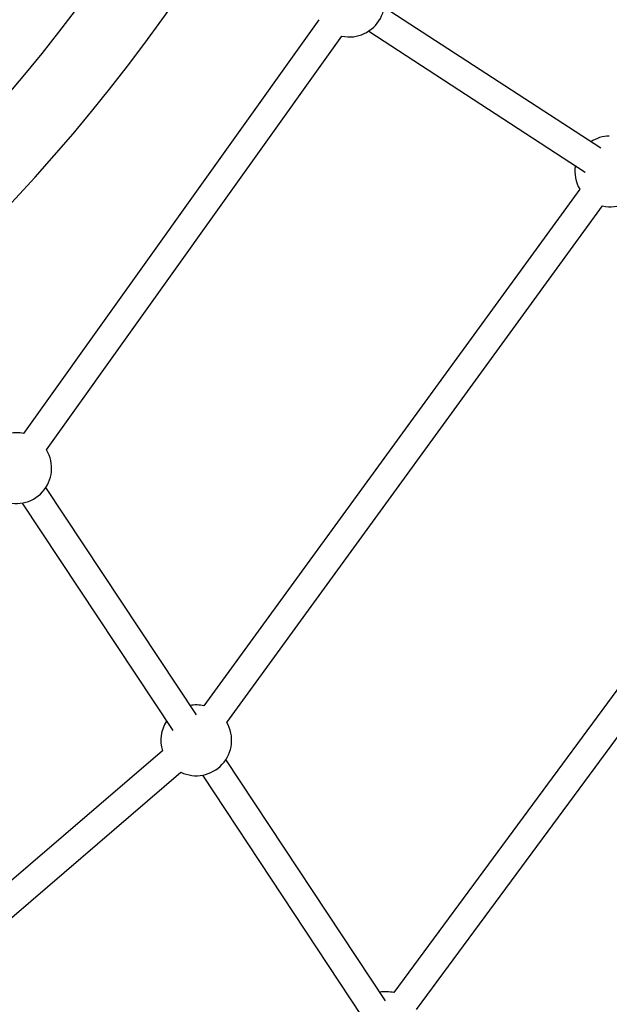
# Model space of a CAD drawing. Units: millimetres. Extents: x 15500 to 22933, y 23224 to 40737.
# Drawn here: x 20151 to 20484, y 25631 to 26187 of the extents above; entities that cross this region are included whole.
import ezdxf

# ---------------------------------------------------------------- set-up
doc = ezdxf.new("R2010")
doc.units = ezdxf.units.MM
doc.header["$LTSCALE"] = 200

msp = doc.modelspace()

# ---------------------------------------------------------------- linework, layer by layer
at = {"color": 7, "linetype": 'Continuous', "lineweight": 25}
for p, q in [((20479.01, 26114.45), (20356.62, 26194.1)), ((20319.73, 26187.12), (20152.84, 25953.31)), ((20347.89, 26180.69), (20470.28, 26101.04)), ((20165.87, 25944.01), (20332.75, 26177.83)), ((20467.12, 26091.29), (20254.74, 25799.5)), ((20267.68, 25790.08), (20480.06, 26081.88)), ((20622.32, 25990.36), (20362.06, 25637.42)), ((20374.94, 25627.92), (20635.2, 25980.86)), ((20250.51, 25794.34), (20165.49, 25922.87)), ((20152.15, 25914.04), (20237.17, 25785.51)), ((20231.31, 25774.09), (19956.3, 25537.72)), ((20357.35, 25632.83), (20267.21, 25769.1)), ((19966.73, 25525.59), (20241.74, 25761.96)), ((20253.87, 25760.27), (20344, 25624.01))]:
    msp.add_line(p, q, dxfattribs=at)
for centre, radius, start, end in [((19401.35, 26782.46), 978.8, 293.76709, 352.0758), ((19401.35, 26782.46), 1021.2, 292.92391, 352.0758), ((19279.68, 26766.88), 1020, 302.7541, 353.13969), ((20336.89, 26197.39), 20, 258.0607, 44.8778), ((20484.38, 26101.41), 20, 91.5378, 123.3653), ((20484.38, 26101.41), 20, 257.5298, 44.3814), ((20484.38, 26101.41), 20, 170.5216, 210.3735), ((20148.71, 25933.74), 20, 78.0607, 99.9059), ((20148.71, 25933.74), 20, 244.4113, 30.9044), ((20250.43, 25779.97), 20, 77.5298, 99.9059), ((20250.43, 25779.97), 20, 147.0623, 197.1002), ((20250.43, 25779.97), 20, 244.2565, 30.3735), ((20357.62, 25617.92), 20, 77.1734, 99.9059)]:
    msp.add_arc(centre, radius, start, end, dxfattribs=at)

doc.saveas('drawing.dxf')
